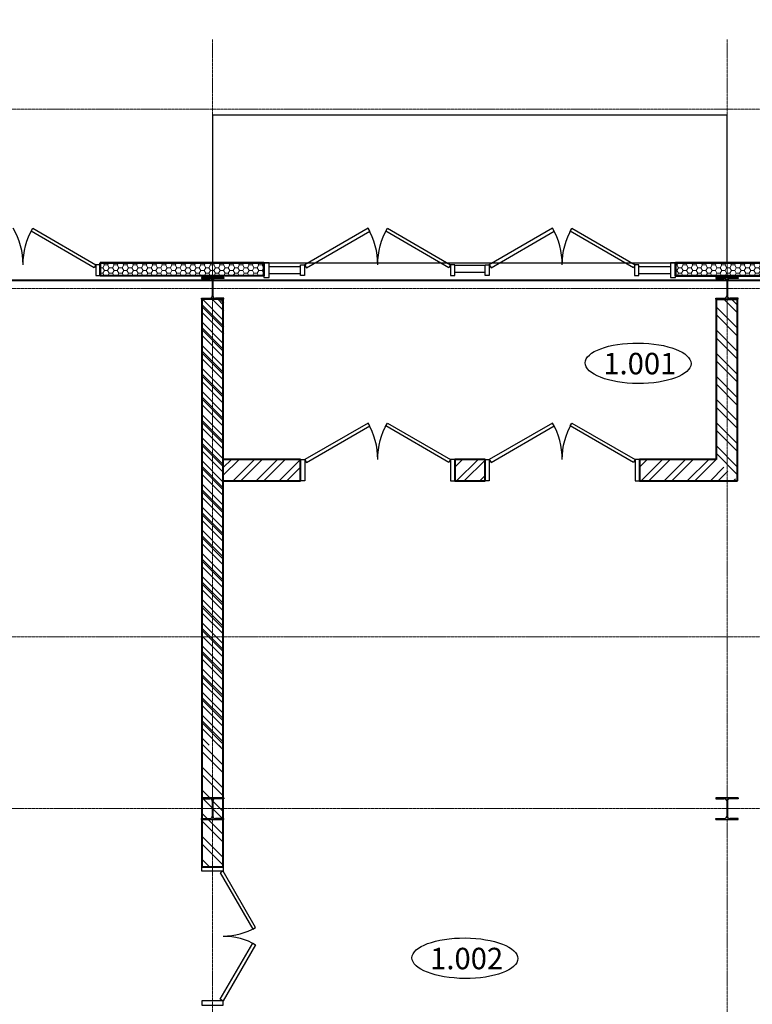
# Model space of a CAD drawing. Units: millimetres. Extents: x 1532555 to 4081981, y 24437 to 231549.
# Drawn here: x 1690598 to 1699143, y 160409 to 171884 of the extents above; entities that cross this region are included whole.
import ezdxf

# ---------------------------------------------------------------- set-up
doc = ezdxf.new("R2010")
doc.units = ezdxf.units.MM
doc.header["$LTSCALE"] = 0.5
doc.linetypes.add('CONTINOUS', pattern=[0])
doc.linetypes.add('осевая2', pattern=[28.575, 19.05, -3.175, 3.175, -3.175])
doc.layers.add('Оборудование', color=252, linetype='Continuous')
doc.layers.add('Основа', color=7, linetype='Continuous')
doc.layers.add('ЭО', color=1, linetype='Continuous', lineweight=35)
doc.layers.add('ЭС нар.освещение', color=10, linetype='Continuous', lineweight=50)
doc.styles.add('Архитектурный', font='timesi.ttf')
doc.styles.add('мой', font='isocpeui.ttf')
pattern_1 = [(135, (1692722.81, 165039.14), (-134.704, -134.704), []), (135, (1692722.81, 165128.94), (-134.704, -134.704), [])]
pattern_2 = [(135, (1698721.81, 166830.93), (-134.704, -134.704), []), (135, (1698721.81, 166920.73), (-134.704, -134.704), [])]
pattern_3 = [(45, (1692797.81, 166758.93), (-134.704, 134.704), []), (45, (1692887.61, 166758.93), (-134.704, 134.704), [])]
pattern_4 = [(45, (1695674.81, 166758.93), (-134.7, 134.7), []), (45, (1695764.62, 166758.93), (-134.7, 134.7), [])]
pattern_5 = [(45, (1697825.79, 166758.93), (-134.704, 134.704), []), (45, (1697915.6, 166758.93), (-134.704, 134.704), [])]
pattern_6 = [(135, (1692722.81, 162009.26), (-134.704, -134.704), []), (135, (1692722.81, 162099.06), (-134.704, -134.704), [])]

# ---------------------------------------------------------------- blocks, each defined once
blk = doc.blocks.new('A$C240952E6')
at = {"layer": 'Оборудование', "color": 0, "linetype": 'CONTINOUS', "lineweight": 30}
for p, q in [((0, 255), (260, 255)), ((260, 255), (0, 255)), ((0, 0), (260, 0))]:
    blk.add_line(p, q, dxfattribs=at)
for points in [[(0, 255), (0, 243), (97, 243)], [(260, 255), (260, 243), (163, 243)], [(126, 213), (126, 42)], [(134, 213), (134, 42)], [(0, 0), (0, 12), (97, 12)], [(260, 0), (260, 12), (163, 12)]]:
    blk.add_lwpolyline(points, dxfattribs=at)
for centre, start, end in [((96, 213), 0.3059, 91.5725), ((164, 213), 88.4275, 179.6941), ((96, 42), 268.4275, 359.6941), ((164, 42), 180.3059, 271.5725)]:
    blk.add_arc(centre, 30.2, start, end, dxfattribs=at)

msp = doc.modelspace()

# ---------------------------------------------------------------- hatches: boundary and pattern name
at = {"layer": 'Основа', "linetype": 'Continuous', "lineweight": 18}
h = msp.add_hatch(dxfattribs=at)
h.set_pattern_fill('GENERAL_HONEYCOMB', color=0, scale=300, style=0, pattern_type=2)
h.set_pattern_definition([(360, (648880.81, 32139.63), (56.25, 32.4759525), [37.5, -75]), (120, (648880.81, 32139.63), (-56.2499999, 32.4759527), [37.5, -75]), (60, (648880.81, 32139.63), (1e-07, 64.9519052), [-75, 37.5])])
h.paths.add_polyline_path([(1693447.8, 168900.4), (1693447.8, 169050.4), (1691538, 169050.5), (1691538, 168904.6)])
h = msp.add_hatch(dxfattribs=at)
h.set_pattern_fill('GENERAL_HONEYCOMB', color=0, scale=300, style=0, pattern_type=2)
h.set_pattern_definition([(360, (648880.81, 32139.63), (56.25, 32.4759525), [37.5, -75]), (120, (648880.81, 32139.63), (-56.2499999, 32.4759527), [37.5, -75]), (60, (648880.81, 32139.63), (1e-07, 64.9519052), [-75, 37.5])])
h.paths.add_polyline_path([(1699447.8, 168900.4), (1699447.8, 169050.4), (1698247.8, 169050.5), (1698247.8, 168900.5)], flags=0)
at = {"layer": 'Основа', "linetype": 'Continuous', "lineweight": -3}
h = msp.add_hatch(dxfattribs=at)
h.set_pattern_fill('ANSI32', color=34, scale=20, angle=90, style=0)
h.set_pattern_definition(pattern_1)
h.paths.add_polyline_path([(1692722.8, 163429.1), (1692972.8, 163429.1), (1692972.8, 168625.5), (1692722.8, 168625.5)])
h = msp.add_hatch(dxfattribs=at)
h.set_pattern_fill('ANSI32', color=0, scale=20, angle=90, style=0)
h.set_pattern_definition(pattern_1)
h.paths.add_polyline_path([(1692722.8, 163429.1), (1692972.8, 163429.1), (1692972.8, 168625.5), (1692722.8, 168625.5)])
h = msp.add_hatch(dxfattribs=at)
h.set_pattern_fill('ANSI32', color=0, scale=20, angle=90, style=0)
h.set_pattern_definition(pattern_6)
h.paths.add_polyline_path([(1692722.8, 162009.3), (1692972.8, 162009.3), (1692972.8, 162494.5), (1692722.8, 162494.5)])
h.paths.add_polyline_path([(1692972.8, 162494.5), (1692977.8, 168625.5), (1692722.8, 168625.5), (1692722.8, 162544.5), (1692722.8, 162544.5), (1692722.8, 162494.5)])
h = msp.add_hatch(dxfattribs=at)
h.set_pattern_fill('ANSI32', color=34, scale=20, angle=90, style=0)
h.set_pattern_definition(pattern_2)
h.paths.add_polyline_path([(1698721.8, 166758.9), (1698971.8, 166508.9), (1698971.8, 168625), (1698721.8, 168625)])
h = msp.add_hatch(dxfattribs=at)
h.set_pattern_fill('ANSI32', color=0, scale=20, angle=90, style=0)
h.set_pattern_definition(pattern_2)
h.paths.add_polyline_path([(1698721.8, 166758.9), (1698971.8, 166508.9), (1698971.8, 168625), (1698721.8, 168625)])
h = msp.add_hatch(dxfattribs=at)
h.set_pattern_fill('ANSI32', color=34, scale=20, style=0)
h.set_pattern_definition(pattern_3)
h.paths.add_polyline_path([(1692972.8, 166758.9), (1692972.8, 165039.1), (1692972.8, 166508.9), (1693874.8, 166508.9), (1693874.8, 166758.9)])
h = msp.add_hatch(dxfattribs=at)
h.set_pattern_fill('ANSI32', color=0, scale=20, style=0)
h.set_pattern_definition(pattern_3)
h.paths.add_polyline_path([(1692972.8, 166758.9), (1692972.8, 165039.1), (1692972.8, 166508.9), (1693874.8, 166508.9), (1693874.8, 166758.9)])
at = {"layer": 'Основа', "linetype": 'ByBlock', "lineweight": 25, "ltscale": 200}
h = msp.add_hatch(dxfattribs=at)
h.set_pattern_fill('ANSI32', color=0, scale=20, style=0)
h.set_pattern_definition(pattern_4)
h.paths.add_polyline_path([(1695674.8, 166758.9), (1695674.8, 166508.9), (1696025.8, 166508.9), (1696025.8, 166758.9)], flags=0)
h = msp.add_hatch(dxfattribs=at)
h.set_pattern_fill('ANSI32', color=0, scale=20, style=0)
h.set_pattern_definition(pattern_4)
h.paths.add_polyline_path([(1695674.8, 166758.9), (1695674.8, 166508.9), (1696025.8, 166508.9), (1696025.8, 166758.9)], flags=0)
at = {"layer": 'Основа', "linetype": 'Continuous', "lineweight": -3}
h = msp.add_hatch(dxfattribs=at)
h.set_pattern_fill('ANSI32', color=34, scale=20, style=0)
h.set_pattern_definition(pattern_5)
h.paths.add_polyline_path([(1697825.8, 166758.9), (1697825.8, 166508.9), (1698971.8, 166508.9), (1698721.8, 166758.9)])
h = msp.add_hatch(dxfattribs=at)
h.set_pattern_fill('ANSI32', color=0, scale=20, style=0)
h.set_pattern_definition(pattern_5)
h.paths.add_polyline_path([(1697825.8, 166758.9), (1697825.8, 166508.9), (1698971.8, 166508.9), (1698721.8, 166758.9)])
h = msp.add_hatch(dxfattribs=at)
h.set_pattern_fill('ANSI32', color=34, scale=20, angle=90, style=0)
h.set_pattern_definition(pattern_6)
h.paths.add_polyline_path([(1692722.8, 162009.3), (1692972.8, 162009.3), (1692972.8, 162494.5), (1692722.8, 162494.5)], flags=0)
h.paths.add_polyline_path([(1692972.8, 162494.5), (1692972.8, 163429.1), (1692722.8, 163429.1), (1692722.8, 162544.5), (1692722.8, 162544.5), (1692722.8, 162494.5)], flags=0)

# ---------------------------------------------------------------- linework, layer by layer
at = {"layer": 'Основа', "color": 0, "linetype": 'Continuous', "lineweight": 50}
for p, q in [((1693447.8, 169050.4), (1691538, 169050.5)), ((1691538, 169050.5), (1691538, 168904.6)), ((1693447.8, 168900.5), (1693447.8, 169050.5)), ((1699447.8, 169050.4), (1698247.8, 169050.5)), ((1698247.8, 169050.5), (1698247.8, 168900.5)), ((1691538, 168904.6), (1693447.8, 168900.4)), ((1698247.8, 168900.5), (1699447.8, 168900.4))]:
    msp.add_line(p, q, dxfattribs=at)
at = {"layer": 'Основа', "color": 0, "linetype": 'Continuous', "lineweight": 40}
for p, q in [((1692972.8, 168625.5), (1692722.8, 168625.5)), ((1692722.8, 168625.5), (1692722.8, 163429.1, 0)), ((1692972.8, 163429.1, 0), (1692972.8, 168625.5)), ((1698971.8, 168625), (1698721.8, 168625)), ((1698721.8, 168625), (1698721.8, 166758.9)), ((1698971.8, 166508.9), (1698971.8, 168625)), ((1693874.8, 166758.9), (1692972.8, 166758.9)), ((1693874.8, 166508.9), (1693874.8, 166758.9)), ((1695674.8, 166758.9), (1695674.8, 166508.9)), ((1696025.8, 166758.9), (1695674.8, 166758.9)), ((1696025.8, 166508.9), (1696025.8, 166758.9)), ((1697825.8, 166758.9), (1697825.8, 166508.9)), ((1698721.8, 166758.9), (1697825.8, 166758.9)), ((1692972.8, 166508.9), (1693874.8, 166508.9)), ((1695674.8, 166508.9), (1696025.8, 166508.9)), ((1697825.8, 166508.9), (1698971.8, 166508.9)), ((1692722.8, 163429.1, 0), (1692722.8, 162544.5, 0)), ((1692972.8, 162494.5, 0), (1692972.8, 163429.1, 0)), ((1692722.8, 162544.5, 0), (1692722.8, 162009.3, 0)), ((1692972.8, 162009.3, 0), (1692972.8, 162494.5, 0)), ((1692722.8, 162009.3, 0), (1692972.8, 162009.3, 0))]:
    msp.add_line(p, q, dxfattribs=at)
at = {"layer": 'Основа', "color": 0, "linetype": 'осевая2', "lineweight": 20}
for points in [[(1692847.8, 171654.8), (1692847.8, 150435.8)], [(1698847.8, 171654.8), (1698847.8, 150435.8)], [(1670021.8, 170842.7), (1740544.8, 170842.7)], [(1670021.8, 168753), (1736179.8, 168753)], [(1670021.8, 164693), (1736179.8, 164693)], [(1670021.6, 162690), (1736179.8, 162690)]]:
    msp.add_lwpolyline(points, dxfattribs=at)
at = {"layer": 'Основа', "color": 0, "linetype": 'CONTINOUS', "lineweight": 30}
msp.add_lwpolyline([(1692847.8, 169050.4), (1698847.8, 169050.4), (1698847.8, 170770.2), (1692847.8, 170770.2)], close=True, dxfattribs=at)
at = {"layer": 'Основа', "color": 0, "linetype": 'ByBlock', "lineweight": 25, "ltscale": 200}
for points in [[(1691488, 169028.6), (1691468, 168994), (1690731.9, 169419), (1690751.9, 169453.6)], [(1693924.8, 169028.6), (1693944.8, 168994), (1694680.9, 169419), (1694660.9, 169453.6)], [(1695624.8, 169028.6), (1695604.8, 168994), (1694868.7, 169419), (1694888.7, 169453.6)], [(1696075.8, 169028.6), (1696095.8, 168994), (1696831.9, 169419), (1696811.9, 169453.6)], [(1697775.8, 169028.6), (1697755.8, 168994), (1697019.7, 169419), (1697039.7, 169453.6)], [(1691488, 168904.6), (1691538, 168904.6), (1691538, 169028.6), (1691488, 169028.6)], [(1693921.8, 168902.3), (1693871.8, 168902.3), (1693871.8, 169026.3), (1693921.8, 169026.3)], [(1695624.8, 168904.6), (1695674.8, 168904.6), (1695674.8, 169028.6), (1695624.8, 169028.6)], [(1696075.8, 168904.6), (1696025.8, 168904.6), (1696025.8, 169028.6), (1696075.8, 169028.6)], [(1697768.8, 168902.3), (1697818.8, 168902.3), (1697818.8, 169026.3), (1697768.8, 169026.3)], [(1696075.8, 166758.9), (1696095.8, 166724.3), (1696831.9, 167149.3), (1696811.9, 167183.9)], [(1697775.8, 166758.9), (1697755.8, 166724.3), (1697019.7, 167149.3), (1697039.7, 167183.9)], [(1696075.8, 166508.9), (1696025.8, 166508.9), (1696025.8, 166758.9), (1696075.8, 166758.9)], [(1697775.8, 166508.9), (1697825.8, 166508.9), (1697825.8, 166758.9), (1697775.8, 166758.9)]]:
    msp.add_lwpolyline(points, close=True, dxfattribs=at)
at = {"layer": 'Основа', "color": 0, "linetype": 'CONTINOUS', "lineweight": 25}
for points in [[(1693447.8, 168880.4), (1693507.8, 168880.4), (1693507.8, 169050.4), (1693447.8, 169050.4)], [(1698187.8, 168880.5), (1698247.8, 168880.5), (1698247.8, 169050.5), (1698187.8, 169050.5)]]:
    msp.add_lwpolyline(points, close=True, dxfattribs=at)
at = {"layer": 'Основа', "color": 0, "linetype": 'ByBlock', "lineweight": 25, "ltscale": 200}
for points in [[(1693507.8, 169007.4), (1693871.8, 169007.4)], [(1693507.8, 168927.4), (1693871.8, 168927.4)], [(1695674.8, 169022.5), (1696025.8, 169022.5)], [(1695674.8, 168942.5), (1696025.8, 168942.5)], [(1697818.8, 169007.4), (1698187.8, 169007.4)], [(1697818.8, 168927.4), (1698187.8, 168927.4)]]:
    msp.add_lwpolyline(points, dxfattribs=at)
at = {"layer": 'Основа', "color": 0, "linetype": 'Continuous', "lineweight": -3}
for points in [[(1693924.8, 166758.9), (1693944.8, 166724.3), (1694680.9, 167149.3), (1694660.9, 167183.9)], [(1695624.8, 166758.9), (1695604.8, 166724.3), (1694868.7, 167149.3), (1694888.7, 167183.9)], [(1693924.8, 166508.9), (1693874.8, 166508.9), (1693874.8, 166758.9), (1693924.8, 166758.9)], [(1695624.8, 166508.9), (1695674.8, 166508.9), (1695674.8, 166758.9), (1695624.8, 166758.9)]]:
    msp.add_lwpolyline(points, close=True, dxfattribs=at)
at = {"layer": 'Основа', "color": 0, "linetype": 'Continuous', "lineweight": -3, "elevation": 0}
for points in [[(1692722.8, 161959.3), (1692722.8, 162009.3), (1692972.8, 162009.3), (1692972.8, 161959.3)], [(1692972.8, 161959.3), (1692938.2, 161939.3), (1693315.7, 161285.4), (1693350.3, 161305.4)], [(1692972.8, 160449.3), (1692938.2, 160469.3), (1693315.7, 161123.1), (1693350.3, 161103.1)], [(1692722.8, 160449.3), (1692722.8, 160399.3), (1692972.8, 160399.3), (1692972.8, 160449.3)]]:
    msp.add_lwpolyline(points, close=True, dxfattribs=at)
at = {"layer": 'Основа', "color": 0, "linetype": 'ByBlock', "lineweight": 25, "ltscale": 200}
for centre in [(1689788, 169028.6), (1693924.8, 169028.6), (1696075.8, 169028.6), (1696075.8, 166758.9)]:
    msp.add_arc(centre, 850, 0, 30, dxfattribs=at)
at = {"layer": 'Основа', "color": 0, "linetype": 'ByBlock', "lineweight": 25, "ltscale": 200, "extrusion": (0, 0, -1)}
for centre in [(-1691488, 169028.6), (-1695624.8, 169028.6), (-1697775.8, 169028.6), (-1697775.8, 166758.9)]:
    msp.add_arc(centre, 850, 0, 30, dxfattribs=at)
at = {"layer": 'Основа', "color": 0, "linetype": 'Continuous', "lineweight": -3}
for centre, radius, start, end in [((1693924.8, 166758.9), 850, 0, 30), ((1692972.8, 161959.3, 0), 755, 270, 300)]:
    msp.add_arc(centre, radius, start, end, dxfattribs=at)
at = {"layer": 'Основа', "color": 0, "linetype": 'Continuous', "lineweight": -3, "extrusion": (0, 0, -1)}
for centre, radius, start, end in [((-1695624.8, 166758.9), 850, 0, 30), ((-1692972.8, 160449.3, 0), 755, 90, 120)]:
    msp.add_arc(centre, radius, start, end, dxfattribs=at)
at = {"layer": 'Основа', "color": 0, "linetype": 'CONTINOUS', "lineweight": 30}
for centre in [(1697810.8, 167880.1), (1695790.8, 160946.1)]:
    msp.add_ellipse(centre, major_axis=(617, -4.4), ratio=0.3827695, dxfattribs=at)
at = {"layer": 'ЭС нар.освещение', "color": 5, "linetype": 'ByBlock', "lineweight": 40}
msp.add_line((1686932.7, 168849.1), (1723041.4, 168849.1), dxfattribs=at)

# ---------------------------------------------------------------- block references
at = {"layer": 'Основа', "color": 0, "linetype": 'CONTINOUS', "lineweight": 30}
for p in [(1692717.8, 168625.5), (1698717.8, 168625.5), (1692717.8, 162561.5), (1698717.8, 162561.5)]:
    msp.add_blockref('A$C240952E6', p, dxfattribs=at)

# ---------------------------------------------------------------- texts
at = {"layer": 'Основа', "color": 0, "linetype": 'CONTINOUS', "lineweight": 30, "style": 'Архитектурный'}
for s, p in [('1.001', (1697405.1, 167751.5)), ('1.002', (1695385.1, 160817.5))]:
    msp.add_text(s, height=250, dxfattribs=at).set_placement(p)
at = {"layer": 'ЭО', "color": 0, "insert": (1593451.2, 172849.8), "char_height": 300, "width": 18647.763, "attachment_point": 1, "style": 'мой'}
msp.add_mtext('\\pi7713.4;{\\C7;Общие указания.\\P\\pi0;^IРабочие чертежи разработаны в соответствии с техническим заданием, действующими техническими регламентами, стандартами и сводами правил.\\P\\P\\P\\pi8287.2;Освещение.\\P\\pi0;^I\\PРабочей документацией предусматривается:\\P^I1. Рабочее освещение во всех помещениях и эвакуационное освещение на путях эвакуации.\\P^I2. Групповые сети рабочего освещения, выполненные кабелем марки ВВГнг(А)-LS 3х2,5 с прокладкой в гофрированной трубе.\\P^I3. Групповые сети аварийного освещения, выполненные кабелем марки ВВГнг(А)-FRLS 3х2,5 с прокладкой в гофрированной трубе.\\P^I4. Освещение выполнено светильниками типа ДСП 1303 со степенью защиты IP65. Светильники крепятся к металлическим лоткам.\\P^IВыбор типа светильников произведен в соответствии с назначением помещений и характеристикой среды. \\P^IОсвещенность принята согласно действующим нормам и правилам СНиП 23-05-95*. Расчет номинальной мощности ламп произведен по таблицам удельной мощности.\\P^I5. На пути эвакуации предусмотрены указатели "Выход".\\P^I6. В торговом зале предусмотрено антипаническое аварийное освещение, выполненное  светильником ДСП 1303 с блоком аварийного питания.\\P^I7. Управление рабочим и аварийным освещением местное и выполняется выключателями, устанавливаемыми со стороны дверной ручки.\\P\\P^IВсе металлические части электрооборудования, нормально не находящиеся под напряжением, но которые в аварийном режиме могут оказаться под напряжением, должны быть заземлены.\\P     8. По степени обеспечения надежности электроснабжения электроприемники торгового помещения относятся \\Lко III категории\\l, за исключением котельной и пожарной сигнализации. относящейся к I категории. Для обеспечения I категории электроприемников устанавливается АВР с подключением источника бесперебойного питания (ИБП).\\P    9. Для распределения электроэнергии предусмотрено вводно-распределительное устройство ВРУ, распределительные шкафы ШС и щиты освещения ЩО.\\P   10. Расчетные нагрузки на вводах составляют: 1ВРУ  Рр=100 кВт  Iр=166,2 А\\P                                                       2ВРУ  Рр=100,0 кВт  Iр=166,2 А\\P   11. Напряжение питающей и распределительной сети ~380/220В с системой заземления TN-C-S.\\P   12. Групповая сеть офисов выполняется кабелем ВВГнг(А)-LS  под слоем штукатурки стен и в пустотах плит перекрытий.  Высота установки розеток и выключателей 0,9м от пола помещения. Розетки предусмотрены с защитными шторками.\\P   13. На вводе в здание предусматривается основная система уравнивания потенциалов, соединяющая между собой с помощью ГЗШ (главной заземляющей шины) следующие проводящие части:\\P- защитные проводники питающих кабельных линий (РЕN-проводники);\\P- металлические трубы коммуникаций, входящих в здание\\P  Для этого использовать провод ПВ3-1х25мм2.\\P   14. Все металлические нетоковедущие части электроустановок подлежат заземлению путем использования нулевых защитных проводников.\\P   15. Присоединения проводников уравнивания потенциалов к трубопроводам коммуникаций, к строительным  конструкциям и другим частям неэлектрических систем, должны выполняться организациями, производящими монтаж или установку этих систем под наблюдением  представителей электромонтажной организации. При необходимости выполнение этих работ должно быть отражено в актах на  скрытые работы.\\P   16. В целях повышения эффективности мер электробезопасности в проекте предусмотрено устройство защитного отключения (УЗО) в  розеточной сети.\\P   17. В соответствии с инструкциями по молниезащите РД 34.21.122-87 и СО 153-34.21.122-2003 выполняется заземлитель предусмотрен из стальной полосы 40х5мм.\\P   18. Проходы кабелей через стены и перекрытия выполнить в трубах с уплотнением из негорючего материала.\\P   19. В целях повышения энергоэффективности в проекте применены следующие решения:\\P   - освещение выполнено энергосберегающими лампами;\\P   - освещение выполнено с учетом естественного, имеется возможность отключить часть светильников по мере изменения  освещенности;\\P   - применено оборудование с высоким коэффициентом мощности;\\P   - установка счетчиков учета электроэнергии.}', dxfattribs=at)

doc.saveas('drawing.dxf')
